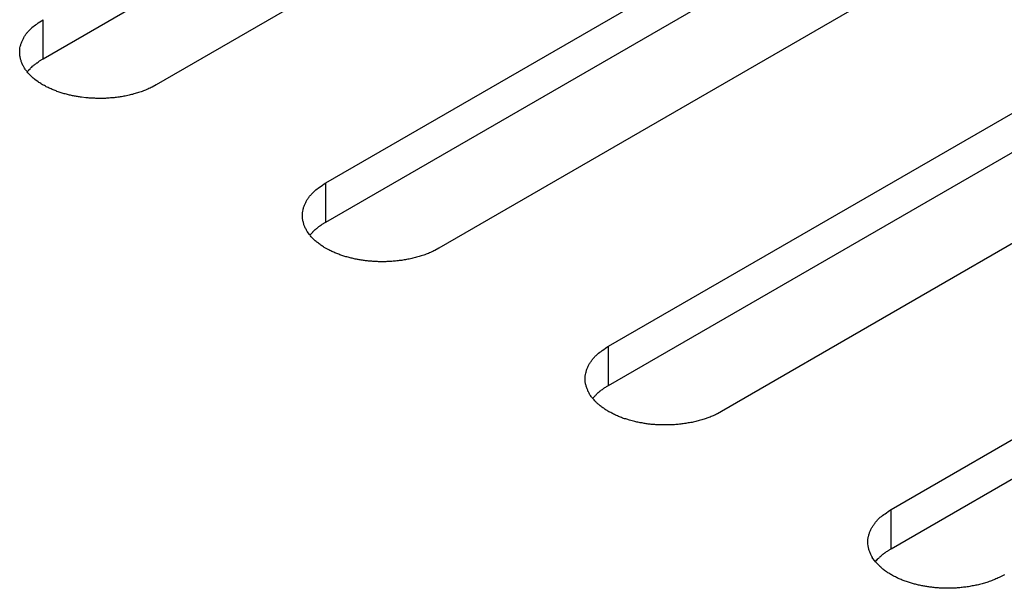
# Model space of a CAD drawing. Units: inches. Extents: x 0.5 to 16.1, y 0.5 to 11.2.
# Drawn here: x 12.8 to 12.9, y 7.5 to 7.5 of the extents above; entities that cross this region are included whole.
import ezdxf

# ---------------------------------------------------------------- set-up
doc = ezdxf.new("R2010")
doc.units = ezdxf.units.IN
doc.header["$MEASUREMENT"] = 0
doc.layers.add('Layer 1', color=7, linetype='Continuous')

# ---------------------------------------------------------------- blocks, each defined once
blk = doc.blocks.new('block 6')
at = {"layer": 'Layer 1', "color": 7, "lineweight": 25, "true_color": 0xffffff}
for points in [[(12.77954, 7.54042), (12.85916, 7.58638)], [(12.87243, 7.58331), (12.79282, 7.53735)], [(12.81271, 7.52586), (12.89233, 7.57183)], [(12.81271, 7.52126), (12.89233, 7.56722)], [(12.9056, 7.56417), (12.82599, 7.5182)], [(12.8459, 7.50671), (12.92552, 7.55267)], [(12.8459, 7.50211), (12.92552, 7.54808)], [(12.77954, 7.54042), (12.77954, 7.545)], [(12.93877, 7.54501), (12.85916, 7.49904)], [(12.87907, 7.48756), (12.95869, 7.53353)], [(12.87907, 7.48295), (12.95869, 7.52892)], [(12.81271, 7.52126), (12.81271, 7.52587)], [(12.8459, 7.50211), (12.8459, 7.5067)], [(12.87907, 7.48295), (12.87907, 7.48756)]]:
    blk.add_lwpolyline(points, dxfattribs=at)
for points, knots in [([(12.79282, 7.53736), (12.79282, 7.53736), (12.79235, 7.5371), (12.79235, 7.5371), (12.79218, 7.53702), (12.79201, 7.53693), (12.79184, 7.53687), (12.79165, 7.53678), (12.7915, 7.53672), (12.79131, 7.53666), (12.79114, 7.53657), (12.79095, 7.53651), (12.79075, 7.53646), (12.79058, 7.5364), (12.79039, 7.53634), (12.7902, 7.53629), (12.78999, 7.53623), (12.7898, 7.53619), (12.78963, 7.53615), (12.78944, 7.5361), (12.78923, 7.53606), (12.78903, 7.53602), (12.78884, 7.536), (12.78865, 7.53595), (12.78846, 7.53593), (12.78825, 7.53589), (12.78806, 7.53587), (12.78787, 7.53585), (12.78768, 7.53583), (12.78748, 7.53583), (12.78729, 7.53581), (12.78708, 7.53578), (12.78691, 7.53578), (12.78672, 7.53576), (12.78672, 7.53576), (12.78617, 7.53576), (12.78617, 7.53576), (12.78598, 7.53576), (12.78578, 7.53576), (12.78561, 7.53578), (12.78542, 7.53578), (12.78525, 7.53578), (12.78508, 7.53581), (12.78491, 7.53581), (12.78472, 7.53583), (12.78455, 7.53585), (12.78455, 7.53585), (12.78406, 7.53591), (12.78406, 7.53591), (12.78392, 7.53593), (12.78375, 7.53595), (12.78357, 7.53598), (12.78345, 7.536), (12.78328, 7.53604), (12.78311, 7.53606), (12.78296, 7.53608), (12.78279, 7.53612), (12.78264, 7.53617), (12.78247, 7.53621), (12.78232, 7.53625), (12.78215, 7.53629), (12.78198, 7.53634), (12.78181, 7.53638), (12.78168, 7.53644), (12.78151, 7.53649), (12.78134, 7.53653), (12.78117, 7.53659), (12.78103, 7.53666), (12.78088, 7.53672), (12.78073, 7.53678), (12.78056, 7.53685), (12.78041, 7.53691), (12.78024, 7.53697), (12.78009, 7.53706), (12.77996, 7.53712), (12.77981, 7.53721), (12.77967, 7.53729), (12.77952, 7.53736), (12.77937, 7.53744), (12.77922, 7.53755), (12.77909, 7.53763), (12.77897, 7.53772), (12.77897, 7.53772), (12.77858, 7.53799), (12.77858, 7.53799), (12.77846, 7.5381), (12.77833, 7.53821), (12.77822, 7.53831), (12.77812, 7.5384), (12.77801, 7.53853), (12.7779, 7.53863), (12.77782, 7.53874), (12.77771, 7.53884), (12.77763, 7.53895), (12.77752, 7.53908), (12.77744, 7.53918), (12.77737, 7.53931), (12.77731, 7.53942), (12.77724, 7.53954), (12.77718, 7.53965), (12.77712, 7.53978), (12.77705, 7.53991), (12.77701, 7.54001), (12.77697, 7.54014), (12.77693, 7.54027), (12.77691, 7.54039), (12.77686, 7.5405), (12.77684, 7.54063), (12.77682, 7.54076), (12.7768, 7.54088), (12.7768, 7.54101), (12.7768, 7.54114), (12.7768, 7.54114), (12.7768, 7.5415), (12.7768, 7.5415), (12.77682, 7.54163), (12.77684, 7.54175), (12.77686, 7.54186), (12.77691, 7.54199), (12.77693, 7.54209), (12.77697, 7.54222), (12.77701, 7.54233), (12.77705, 7.54246), (12.77712, 7.54256), (12.77716, 7.54267), (12.77722, 7.54277), (12.77729, 7.5429), (12.77733, 7.54301), (12.77741, 7.54311), (12.77748, 7.54322), (12.77756, 7.54333), (12.77763, 7.54343), (12.77771, 7.54352), (12.77778, 7.5436), (12.77786, 7.54369), (12.77795, 7.54379), (12.77803, 7.5439), (12.77816, 7.54398), (12.77824, 7.54409), (12.77841, 7.54424), (12.7786, 7.54437), (12.7788, 7.54449), (12.77905, 7.54469), (12.77928, 7.54485), (12.77954, 7.545)], [0, 0, 0, 0, 1, 1, 1, 2, 2, 2, 3, 3, 3, 4, 4, 4, 5, 5, 5, 6, 6, 6, 7, 7, 7, 8, 8, 8, 9, 9, 9, 10, 10, 10, 11, 11, 11, 12, 12, 12, 13, 13, 13, 14, 14, 14, 15, 15, 15, 16, 16, 16, 17, 17, 17, 18, 18, 18, 19, 19, 19, 20, 20, 20, 21, 21, 21, 22, 22, 22, 23, 23, 23, 24, 24, 24, 25, 25, 25, 26, 26, 26, 27, 27, 27, 28, 28, 28, 29, 29, 29, 30, 30, 30, 31, 31, 31, 32, 32, 32, 33, 33, 33, 34, 34, 34, 35, 35, 35, 36, 36, 36, 37, 37, 37, 38, 38, 38, 39, 39, 39, 40, 40, 40, 41, 41, 41, 42, 42, 42, 43, 43, 43, 44, 44, 44, 45, 45, 45, 46, 46, 46, 47, 47, 47, 48, 48, 48, 48]), ([(12.77767, 7.53888), (12.77776, 7.53896), (12.77778, 7.53899), (12.77778, 7.53901), (12.77786, 7.53909), (12.77788, 7.53911), (12.77788, 7.53911), (12.77788, 7.53911), (12.77801, 7.53924), (12.77801, 7.53924), (12.77808, 7.53933), (12.7781, 7.53933), (12.77812, 7.53935), (12.77818, 7.53943), (12.7782, 7.53943), (12.77822, 7.53945), (12.77831, 7.53954), (12.77833, 7.53956), (12.77835, 7.53958), (12.77844, 7.53964), (12.77846, 7.53967), (12.77848, 7.53969), (12.77856, 7.53975), (12.77859, 7.53977), (12.77861, 7.53977), (12.77869, 7.53984), (12.77871, 7.53986), (12.77873, 7.53988), (12.77882, 7.53994), (12.77884, 7.53996), (12.77886, 7.53996), (12.77895, 7.54005), (12.77899, 7.54005), (12.77899, 7.54007), (12.77907, 7.54013), (12.77909, 7.54016), (12.77912, 7.54016), (12.7792, 7.54022), (12.77922, 7.54022), (12.77926, 7.54024), (12.77931, 7.54026), (12.77935, 7.5403), (12.77939, 7.54032), (12.77943, 7.54035), (12.7795, 7.54039), (12.77954, 7.54041)], [0, 0, 0, 0, 1, 1, 1, 2, 2, 2, 3, 3, 3, 4, 4, 4, 5, 5, 5, 6, 6, 6, 7, 7, 7, 8, 8, 8, 9, 9, 9, 10, 10, 10, 11, 11, 11, 12, 12, 12, 13, 13, 13, 14, 14, 14, 15, 15, 15, 15]), ([(12.82599, 7.5182), (12.82599, 7.5182), (12.82552, 7.51794), (12.82552, 7.51794), (12.82535, 7.51786), (12.82518, 7.51777), (12.82501, 7.51771), (12.82484, 7.51762), (12.82467, 7.51756), (12.82448, 7.5175), (12.82431, 7.51741), (12.82412, 7.51735), (12.82392, 7.51731), (12.82375, 7.51724), (12.82356, 7.51718), (12.82337, 7.51714), (12.82318, 7.51707), (12.82297, 7.51703), (12.8228, 7.51699), (12.82261, 7.51694), (12.8224, 7.5169), (12.8222, 7.51688), (12.82201, 7.51684), (12.82182, 7.5168), (12.82163, 7.51677), (12.82142, 7.51675), (12.82123, 7.51673), (12.82106, 7.51671), (12.82085, 7.51669), (12.82065, 7.51667), (12.82046, 7.51665), (12.82025, 7.51663), (12.82008, 7.51663), (12.81989, 7.51663), (12.8197, 7.5166), (12.81951, 7.5166), (12.81934, 7.5166), (12.81915, 7.5166), (12.81895, 7.5166), (12.81878, 7.51663), (12.81859, 7.51663), (12.81844, 7.51663), (12.81825, 7.51665), (12.81808, 7.51667), (12.81791, 7.51667), (12.81772, 7.51669), (12.81757, 7.51671), (12.8174, 7.51673), (12.81726, 7.51675), (12.81709, 7.51677), (12.81692, 7.5168), (12.81674, 7.51682), (12.81662, 7.51686), (12.81645, 7.51688), (12.8163, 7.5169), (12.81613, 7.51694), (12.81596, 7.51697), (12.81581, 7.51701), (12.81566, 7.51705), (12.81549, 7.51709), (12.81532, 7.51714), (12.81515, 7.51718), (12.81498, 7.51722), (12.81485, 7.51728), (12.81468, 7.51733), (12.81451, 7.51737), (12.81437, 7.51743), (12.8142, 7.5175), (12.81405, 7.51756), (12.8139, 7.51762), (12.81373, 7.51769), (12.81358, 7.51775), (12.81343, 7.51782), (12.81326, 7.5179), (12.81313, 7.51799), (12.81298, 7.51805), (12.81298, 7.51805), (12.81254, 7.5183), (12.81254, 7.5183), (12.81239, 7.51839), (12.81226, 7.51847), (12.81214, 7.51856), (12.81201, 7.51864), (12.81188, 7.51875), (12.81175, 7.51886), (12.81163, 7.51894), (12.8115, 7.51905), (12.81139, 7.51915), (12.81131, 7.51926), (12.81118, 7.51937), (12.81107, 7.51947), (12.81099, 7.51958), (12.81088, 7.51968), (12.8108, 7.51981), (12.8108, 7.51981), (12.81054, 7.52015), (12.81054, 7.52015), (12.81048, 7.52026), (12.81041, 7.52039), (12.81035, 7.52051), (12.81029, 7.52062), (12.81025, 7.52075), (12.81018, 7.52087), (12.81014, 7.52098), (12.8101, 7.52111), (12.81008, 7.52123), (12.81003, 7.52136), (12.81001, 7.52149), (12.80999, 7.52162), (12.80997, 7.52175), (12.80997, 7.52185), (12.80997, 7.52198), (12.80997, 7.52211), (12.80997, 7.52221), (12.80999, 7.52234), (12.80999, 7.52247), (12.81001, 7.52259), (12.81005, 7.5227), (12.81008, 7.52283), (12.8101, 7.52296), (12.81014, 7.52306), (12.81018, 7.52317), (12.81022, 7.5233), (12.81029, 7.5234), (12.81033, 7.52351), (12.81039, 7.52364), (12.81046, 7.52374), (12.8105, 7.52385), (12.81058, 7.52395), (12.81065, 7.52406), (12.81073, 7.52417), (12.8108, 7.52427), (12.81088, 7.52438), (12.81097, 7.52444), (12.81103, 7.52455), (12.81112, 7.52463), (12.81122, 7.52474), (12.81133, 7.52482), (12.81141, 7.52493), (12.81161, 7.52508), (12.81178, 7.52523), (12.81199, 7.52534), (12.81222, 7.52553), (12.81245, 7.5257), (12.81271, 7.52587)], [0, 0, 0, 0, 1, 1, 1, 2, 2, 2, 3, 3, 3, 4, 4, 4, 5, 5, 5, 6, 6, 6, 7, 7, 7, 8, 8, 8, 9, 9, 9, 10, 10, 10, 11, 11, 11, 12, 12, 12, 13, 13, 13, 14, 14, 14, 15, 15, 15, 16, 16, 16, 17, 17, 17, 18, 18, 18, 19, 19, 19, 20, 20, 20, 21, 21, 21, 22, 22, 22, 23, 23, 23, 24, 24, 24, 25, 25, 25, 26, 26, 26, 27, 27, 27, 28, 28, 28, 29, 29, 29, 30, 30, 30, 31, 31, 31, 32, 32, 32, 33, 33, 33, 34, 34, 34, 35, 35, 35, 36, 36, 36, 37, 37, 37, 38, 38, 38, 39, 39, 39, 40, 40, 40, 41, 41, 41, 42, 42, 42, 43, 43, 43, 44, 44, 44, 45, 45, 45, 46, 46, 46, 47, 47, 47, 48, 48, 48, 48]), ([(12.81086, 7.51973), (12.81093, 7.51982), (12.81095, 7.51982), (12.81097, 7.51984), (12.81103, 7.51993), (12.81105, 7.51995), (12.81107, 7.51997), (12.81114, 7.52005), (12.81116, 7.52007), (12.81118, 7.5201), (12.81127, 7.52016), (12.81127, 7.52018), (12.81129, 7.5202), (12.81135, 7.52027), (12.81137, 7.52029), (12.81139, 7.52031), (12.81148, 7.52039), (12.8115, 7.52039), (12.81152, 7.52041), (12.81161, 7.5205), (12.81163, 7.52052), (12.81165, 7.52052), (12.81173, 7.5206), (12.81176, 7.5206), (12.81178, 7.52063), (12.81186, 7.52069), (12.81188, 7.52071), (12.8119, 7.52073), (12.81199, 7.5208), (12.81201, 7.5208), (12.81203, 7.52082), (12.81214, 7.52088), (12.81216, 7.5209), (12.81218, 7.52092), (12.81224, 7.52099), (12.81227, 7.52099), (12.81229, 7.52101), (12.81237, 7.52105), (12.81241, 7.52107), (12.81243, 7.52109), (12.81248, 7.52111), (12.81252, 7.52114), (12.81256, 7.52116), (12.8126, 7.5212), (12.81267, 7.52122), (12.81271, 7.52126)], [0, 0, 0, 0, 1, 1, 1, 2, 2, 2, 3, 3, 3, 4, 4, 4, 5, 5, 5, 6, 6, 6, 7, 7, 7, 8, 8, 8, 9, 9, 9, 10, 10, 10, 11, 11, 11, 12, 12, 12, 13, 13, 13, 14, 14, 14, 15, 15, 15, 15]), ([(12.85916, 7.49904), (12.85916, 7.49904), (12.85869, 7.49878), (12.85869, 7.49878), (12.85852, 7.4987), (12.85835, 7.49861), (12.85818, 7.49855), (12.85801, 7.49849), (12.85784, 7.4984), (12.85767, 7.49834), (12.85767, 7.49834), (12.8571, 7.49815), (12.8571, 7.49815), (12.85693, 7.49808), (12.85674, 7.49804), (12.85654, 7.49798), (12.85635, 7.49794), (12.85616, 7.49787), (12.85597, 7.49783), (12.85578, 7.49779), (12.85559, 7.49774), (12.85538, 7.49772), (12.85519, 7.49768), (12.85499, 7.49766), (12.8548, 7.49762), (12.85461, 7.49759), (12.8544, 7.49757), (12.85423, 7.49755), (12.85402, 7.49753), (12.85383, 7.49751), (12.85363, 7.49749), (12.85344, 7.49749), (12.85325, 7.49747), (12.85306, 7.49747), (12.85287, 7.49747), (12.85268, 7.49745), (12.85251, 7.49747), (12.85232, 7.49747), (12.85215, 7.49747), (12.85196, 7.49747), (12.85176, 7.49747), (12.85162, 7.49749), (12.85143, 7.49749), (12.85126, 7.49751), (12.85109, 7.49753), (12.85089, 7.49753), (12.85074, 7.49755), (12.8506, 7.49757), (12.85043, 7.49759), (12.85026, 7.49762), (12.85009, 7.49764), (12.84994, 7.49768), (12.84979, 7.4977), (12.84962, 7.49772), (12.84947, 7.49774), (12.8493, 7.49779), (12.84913, 7.49783), (12.84898, 7.49785), (12.84898, 7.49785), (12.84849, 7.49798), (12.84849, 7.49798), (12.84832, 7.49802), (12.84817, 7.49808), (12.84803, 7.49813), (12.84786, 7.49817), (12.84769, 7.49823), (12.84754, 7.49827), (12.84737, 7.49834), (12.84722, 7.4984), (12.84707, 7.49847), (12.84692, 7.49853), (12.84675, 7.49859), (12.8466, 7.49868), (12.84643, 7.49874), (12.84631, 7.49883), (12.84616, 7.49891), (12.84601, 7.49897), (12.84586, 7.49906), (12.84571, 7.49914), (12.84558, 7.49923), (12.84543, 7.49931), (12.84533, 7.49942), (12.84518, 7.49951), (12.84505, 7.49959), (12.84492, 7.4997), (12.8448, 7.4998), (12.84469, 7.49989), (12.84456, 7.5), (12.84448, 7.5001), (12.84437, 7.50021), (12.84427, 7.50031), (12.84416, 7.50042), (12.84405, 7.50053), (12.84397, 7.50065), (12.84388, 7.50076), (12.8438, 7.50087), (12.84371, 7.50099), (12.84367, 7.50112), (12.84359, 7.50123), (12.84352, 7.50135), (12.84346, 7.50146), (12.84342, 7.50159), (12.84337, 7.50172), (12.84331, 7.50184), (12.84327, 7.50197), (12.84325, 7.5021), (12.8432, 7.5022), (12.84318, 7.50233), (12.84316, 7.50246), (12.84316, 7.50259), (12.84314, 7.50269), (12.84314, 7.50282), (12.84314, 7.50295), (12.84314, 7.50307), (12.84316, 7.50318), (12.84316, 7.50331), (12.84318, 7.50344), (12.84323, 7.50354), (12.84325, 7.50367), (12.84329, 7.5038), (12.84331, 7.5039), (12.84335, 7.50403), (12.8434, 7.50414), (12.84346, 7.50426), (12.8435, 7.50437), (12.84357, 7.50448), (12.84363, 7.50458), (12.84367, 7.50471), (12.84376, 7.5048), (12.84384, 7.5049), (12.84391, 7.50501), (12.84399, 7.50511), (12.84405, 7.50522), (12.84414, 7.50531), (12.8442, 7.50539), (12.84429, 7.50548), (12.84439, 7.50558), (12.8445, 7.50567), (12.84458, 7.50577), (12.84478, 7.50592), (12.84495, 7.50607), (12.84516, 7.5062), (12.84539, 7.50637), (12.84563, 7.50654), (12.8459, 7.50671)], [0, 0, 0, 0, 1, 1, 1, 2, 2, 2, 3, 3, 3, 4, 4, 4, 5, 5, 5, 6, 6, 6, 7, 7, 7, 8, 8, 8, 9, 9, 9, 10, 10, 10, 11, 11, 11, 12, 12, 12, 13, 13, 13, 14, 14, 14, 15, 15, 15, 16, 16, 16, 17, 17, 17, 18, 18, 18, 19, 19, 19, 20, 20, 20, 21, 21, 21, 22, 22, 22, 23, 23, 23, 24, 24, 24, 25, 25, 25, 26, 26, 26, 27, 27, 27, 28, 28, 28, 29, 29, 29, 30, 30, 30, 31, 31, 31, 32, 32, 32, 33, 33, 33, 34, 34, 34, 35, 35, 35, 36, 36, 36, 37, 37, 37, 38, 38, 38, 39, 39, 39, 40, 40, 40, 41, 41, 41, 42, 42, 42, 43, 43, 43, 44, 44, 44, 45, 45, 45, 46, 46, 46, 47, 47, 47, 48, 48, 48, 48]), ([(12.84403, 7.50058), (12.8441, 7.50066), (12.84412, 7.50068), (12.84414, 7.5007), (12.8442, 7.50079), (12.84422, 7.50079), (12.84424, 7.50081), (12.84431, 7.50089), (12.84433, 7.50092), (12.84435, 7.50094), (12.84444, 7.50102), (12.84446, 7.50102), (12.84448, 7.50104), (12.84452, 7.50113), (12.84454, 7.50113), (12.84456, 7.50115), (12.84465, 7.50123), (12.84467, 7.50126), (12.84469, 7.50128), (12.84478, 7.50134), (12.8448, 7.50136), (12.84482, 7.50138), (12.8449, 7.50145), (12.84492, 7.50147), (12.84495, 7.50147), (12.84503, 7.50153), (12.84505, 7.50155), (12.84507, 7.50157), (12.84516, 7.50164), (12.84518, 7.50166), (12.84522, 7.50166), (12.84531, 7.50172), (12.84533, 7.50174), (12.84535, 7.50177), (12.84541, 7.50183), (12.84543, 7.50185), (12.84545, 7.50185), (12.84556, 7.50191), (12.84558, 7.50191), (12.8456, 7.50193), (12.84565, 7.50196), (12.84569, 7.50198), (12.84573, 7.50202), (12.84577, 7.50204), (12.84584, 7.50208), (12.8459, 7.5021)], [0, 0, 0, 0, 1, 1, 1, 2, 2, 2, 3, 3, 3, 4, 4, 4, 5, 5, 5, 6, 6, 6, 7, 7, 7, 8, 8, 8, 9, 9, 9, 10, 10, 10, 11, 11, 11, 12, 12, 12, 13, 13, 13, 14, 14, 14, 15, 15, 15, 15]), ([(12.89233, 7.47989), (12.89233, 7.47989), (12.89186, 7.47964), (12.89186, 7.47964), (12.89169, 7.47955), (12.89152, 7.47947), (12.89135, 7.47941), (12.89118, 7.47932), (12.89101, 7.47926), (12.89084, 7.47919), (12.89065, 7.47911), (12.89046, 7.47904), (12.89027, 7.479), (12.8901, 7.47894), (12.8899, 7.47887), (12.88971, 7.47883), (12.88952, 7.47877), (12.88933, 7.47872), (12.88914, 7.47868), (12.88895, 7.47864), (12.88876, 7.4786), (12.88854, 7.47858), (12.88835, 7.47853), (12.88818, 7.47849), (12.88797, 7.47847), (12.88778, 7.47845), (12.88757, 7.47841), (12.8874, 7.47841), (12.88721, 7.47838), (12.88699, 7.47836), (12.8868, 7.47834), (12.88661, 7.47832), (12.88644, 7.47832), (12.88623, 7.47832), (12.88604, 7.4783), (12.88585, 7.4783), (12.88568, 7.4783), (12.88551, 7.4783), (12.88532, 7.4783), (12.88512, 7.47832), (12.88493, 7.47832), (12.88478, 7.47832), (12.88459, 7.47834), (12.88442, 7.47836), (12.88425, 7.47836), (12.88408, 7.47838), (12.88391, 7.47841), (12.88377, 7.47843), (12.8836, 7.47845), (12.88343, 7.47847), (12.88326, 7.47849), (12.88311, 7.47851), (12.88296, 7.47855), (12.88279, 7.47858), (12.88264, 7.4786), (12.88247, 7.47864), (12.8823, 7.47866), (12.88215, 7.4787), (12.882, 7.47875), (12.88183, 7.47879), (12.88166, 7.47883), (12.88151, 7.47887), (12.88134, 7.47892), (12.88119, 7.47898), (12.88102, 7.47902), (12.88088, 7.47907), (12.88071, 7.47913), (12.88054, 7.47919), (12.88039, 7.47926), (12.88024, 7.47932), (12.88009, 7.47938), (12.87992, 7.47945), (12.87977, 7.47951), (12.87962, 7.4796), (12.87947, 7.47966), (12.87933, 7.47974), (12.87918, 7.47983), (12.87903, 7.47989), (12.87888, 7.48), (12.87875, 7.48008), (12.8786, 7.48017), (12.8785, 7.48025), (12.87835, 7.48034), (12.87822, 7.48044), (12.87809, 7.48055), (12.87797, 7.48064), (12.87786, 7.48074), (12.87773, 7.48085), (12.87765, 7.48096), (12.87754, 7.48106), (12.87743, 7.48117), (12.87733, 7.48127), (12.87722, 7.48138), (12.87714, 7.48151), (12.87714, 7.48151), (12.87688, 7.48185), (12.87688, 7.48185), (12.87684, 7.48195), (12.87676, 7.48208), (12.87669, 7.48219), (12.87665, 7.48231), (12.87659, 7.48244), (12.87654, 7.48257), (12.87648, 7.48268), (12.87646, 7.4828), (12.87642, 7.48293), (12.8764, 7.48306), (12.87635, 7.48319), (12.87635, 7.48331), (12.87633, 7.48344), (12.87631, 7.48355), (12.87631, 7.48367), (12.87631, 7.4838), (12.87631, 7.48391), (12.87633, 7.48404), (12.87635, 7.48416), (12.87637, 7.48429), (12.8764, 7.4844), (12.87642, 7.48452), (12.87646, 7.48465), (12.8765, 7.48476), (12.87652, 7.48486), (12.87659, 7.48499), (12.87663, 7.4851), (12.87669, 7.4852), (12.87673, 7.48533), (12.8768, 7.48544), (12.87686, 7.48554), (12.87693, 7.48565), (12.87701, 7.48576), (12.87707, 7.48586), (12.87716, 7.48597), (12.87722, 7.48607), (12.87731, 7.48614), (12.87737, 7.48624), (12.87746, 7.48633), (12.87756, 7.48644), (12.87767, 7.48652), (12.87777, 7.48663), (12.87795, 7.48678), (12.87814, 7.48693), (12.87833, 7.48703), (12.87858, 7.48722), (12.87879, 7.48739), (12.87907, 7.48756)], [0, 0, 0, 0, 1, 1, 1, 2, 2, 2, 3, 3, 3, 4, 4, 4, 5, 5, 5, 6, 6, 6, 7, 7, 7, 8, 8, 8, 9, 9, 9, 10, 10, 10, 11, 11, 11, 12, 12, 12, 13, 13, 13, 14, 14, 14, 15, 15, 15, 16, 16, 16, 17, 17, 17, 18, 18, 18, 19, 19, 19, 20, 20, 20, 21, 21, 21, 22, 22, 22, 23, 23, 23, 24, 24, 24, 25, 25, 25, 26, 26, 26, 27, 27, 27, 28, 28, 28, 29, 29, 29, 30, 30, 30, 31, 31, 31, 32, 32, 32, 33, 33, 33, 34, 34, 34, 35, 35, 35, 36, 36, 36, 37, 37, 37, 38, 38, 38, 39, 39, 39, 40, 40, 40, 41, 41, 41, 42, 42, 42, 43, 43, 43, 44, 44, 44, 45, 45, 45, 46, 46, 46, 47, 47, 47, 48, 48, 48, 48]), ([(12.87721, 7.48143), (12.87727, 7.48149), (12.87729, 7.48151), (12.87731, 7.48153), (12.87738, 7.48162), (12.8774, 7.48164), (12.87742, 7.48166), (12.87748, 7.48175), (12.8775, 7.48177), (12.87752, 7.48179), (12.87761, 7.48185), (12.87763, 7.48187), (12.87765, 7.48189), (12.87769, 7.48196), (12.87771, 7.48198), (12.87774, 7.482), (12.87782, 7.48206), (12.87784, 7.48209), (12.87786, 7.48211), (12.87795, 7.48219), (12.87797, 7.48219), (12.87799, 7.48221), (12.87808, 7.4823), (12.8781, 7.4823), (12.87812, 7.48232), (12.8782, 7.48238), (12.87822, 7.4824), (12.87825, 7.48243), (12.87835, 7.48249), (12.87837, 7.48249), (12.87839, 7.48251), (12.87848, 7.48257), (12.8785, 7.4826), (12.87852, 7.48262), (12.87861, 7.48268), (12.87863, 7.48268), (12.87865, 7.4827), (12.87873, 7.48274), (12.87876, 7.48277), (12.87878, 7.48279), (12.87882, 7.48281), (12.87886, 7.48283), (12.8789, 7.48285), (12.87897, 7.48289), (12.87901, 7.48291), (12.87907, 7.48296)], [0, 0, 0, 0, 1, 1, 1, 2, 2, 2, 3, 3, 3, 4, 4, 4, 5, 5, 5, 6, 6, 6, 7, 7, 7, 8, 8, 8, 9, 9, 9, 10, 10, 10, 11, 11, 11, 12, 12, 12, 13, 13, 13, 14, 14, 14, 15, 15, 15, 15])]:
    blk.add_open_spline(points, degree=3, knots=knots, dxfattribs=at)

msp = doc.modelspace()

# ---------------------------------------------------------------- block references
at = {"layer": 'Layer 1'}
msp.add_blockref('block 6', (0, 0), dxfattribs=at)

doc.saveas('drawing.dxf')
